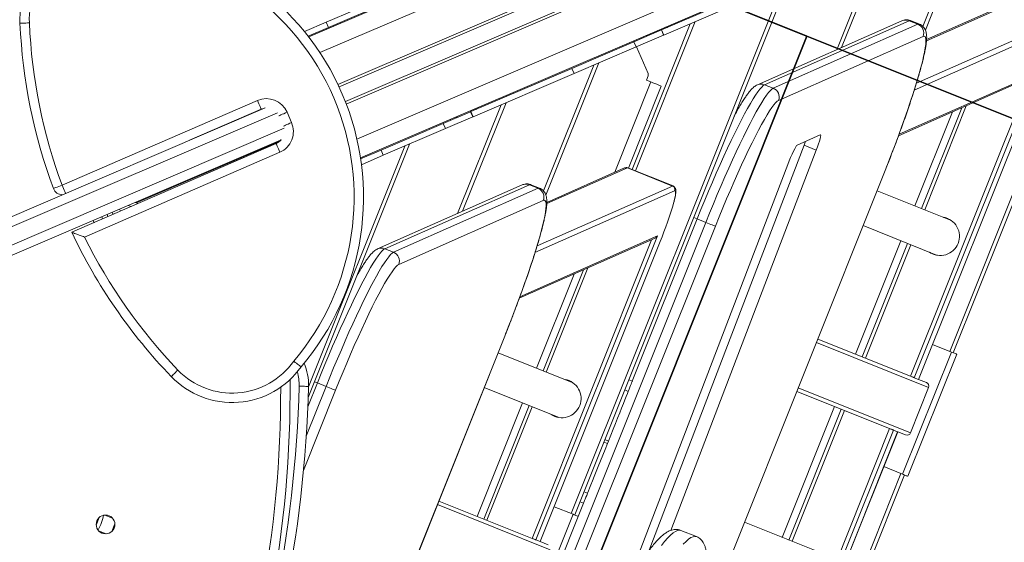
# Model space of a CAD drawing. Units: millimetres. Extents: x -61855 to -50636, y -16510 to -4022.
# Drawn here: x -54671 to -54147, y -10631 to -10353 of the extents above; entities that cross this region are included whole.
import ezdxf

# ---------------------------------------------------------------- set-up
doc = ezdxf.new("R2010")
doc.units = ezdxf.units.MM
doc.layers.add('GOMMA', color=1, linetype='Continuous')

msp = doc.modelspace()

# ---------------------------------------------------------------- linework, layer by layer
at = {"color": 8, "linetype": 'Continuous', "lineweight": 15}
for p, q in [((-54511.546, -10370.3), (-53867.995, -10094.617)), ((-54501.963, -10387.219), (-53860.386, -10112.381)), ((-54501.368, -10388.482), (-53860.069, -10113.763)), ((-54497.998, -10396.349), (-53856.698, -10121.631)), ((-54497.494, -10397.651), (-53855.916, -10122.814)), ((-54491.858, -10416.26), (-53848.307, -10140.578)), ((-54176.208, -10529.239), (-54063.425, -10247.416)), ((-54190.497, -10356.355), (-54164.172, -10290.574)), ((-54210.971, -10310.621), (-54233.772, -10367.597)), ((-54377.702, -10615.555), (-54264.919, -10333.732)), ((-54146.366, -10345.335), (-54188.555, -10363.987)), ((-54311.718, -10353.779), (-54343.517, -10433.239)), ((-54121.208, -10357.547), (-54195.052, -10390.193)), ((-54193.932, -10386.606), (-54122.334, -10354.952)), ((-54392.49, -10443.917), (-54365.666, -10376.889)), ((-54354.58, -10433.971), (-54335.337, -10385.886)), ((-54203.177, -10413.745), (-54130.336, -10381.543)), ((-54197.07, -10542.433), (-54133.494, -10383.568)), ((-54412.464, -10396.937), (-54435.594, -10454.734)), ((-54194.769, -10451.811), (-54174.76, -10401.812)), ((-54167.368, -10398.544), (-54189.524, -10453.909)), ((-54534.15, -10402.285), (-54952.381, -10581.446)), ((-54948.837, -10589.719), (-54530.567, -10410.541)), ((-54609.417, -10450.174), (-54532.885, -10417.389)), ((-54532.504, -10416.81), (-54532.233, -10416.684)), ((-54517.629, -10548.027), (-54466.413, -10420.047)), ((-54347.859, -10431.65), (-54390.749, -10450.612)), ((-54347.557, -10431.623), (-54347.859, -10431.65)), ((-54322.029, -10711.683), (-54210.927, -10433.85)), ((-54395.921, -10473.14), (-54323.827, -10441.268)), ((-54323.827, -10441.268), (-54323.523, -10441.241)), ((-54322.702, -10443.862), (-54397.031, -10476.723)), ((-54310.666, -10458.749), (-54345.215, -10545.08)), ((-54631.829, -10460.768), (-54632.339, -10459.577)), ((-54405.109, -10500.255), (-54331.83, -10467.858)), ((-54398.564, -10628.748), (-54334.988, -10469.884)), ((-54226.346, -10530.717), (-54202.2, -10470.379)), ((-54196.955, -10472.478), (-54221.102, -10532.816)), ((-54368.861, -10484.859), (-54391.018, -10540.225)), ((-54396.262, -10538.126), (-54376.253, -10488.127)), ((-54413.153, -10521.16), (-54413.132, -10521.169)), ((-54187.413, -10548.452), (-54247.168, -10524.538)), ((-54518.824, -10574.279), (-54508.273, -10547.915)), ((-54512.894, -10546.066), (-54517.992, -10558.803)), ((-54514.442, -10545.446), (-54512.894, -10546.066)), ((-54256.822, -10548.68), (-54197.073, -10572.591)), ((-54503.215, -10549.939), (-54520.283, -10592.589)), ((-54427.84, -10617.032), (-54403.693, -10556.694)), ((-54398.449, -10558.793), (-54422.596, -10619.131)), ((-54265.358, -10628.201), (-54237.493, -10558.569)), ((-54232.248, -10560.668), (-54260.114, -10630.299)), ((-54427, -11155.92), (-54202.216, -10594.229)), ((-54388.906, -10634.767), (-54448.974, -10610.729)), ((-54371.223, -10610.069), (-54374.01, -10617.032))]:
    msp.add_line(p, q, dxfattribs=at)
at = {"color": 7, "linetype": 'Continuous', "lineweight": 15}
for p, q in [((-54517.513, -10361.977), (-53991.203, -10136.518)), ((-54489.949, -10426.322), (-53853.63, -10153.737)), ((-54060.826, -10246.303), (-54174.351, -10529.983)), ((-54161.572, -10289.46), (-54189.14, -10358.346)), ((-54236.389, -10368.754), (-54213.571, -10311.735)), ((-54262.319, -10332.618), (-54375.845, -10616.298)), ((-54275.856, -10335.153), (-54329.617, -10358.183)), ((-54274.675, -10337.911), (-54328.436, -10360.941)), ((-54475.034, -10339.973), (-54508.152, -10354.159)), ((-54473.853, -10342.73), (-54506.97, -10356.917)), ((-54147.897, -10345.361), (-54188.527, -10363.323)), ((-54508.152, -10354.159), (-54519.771, -10359.137)), ((-54506.97, -10356.917), (-54508.152, -10354.159)), ((-54201.632, -10353.388), (-54278.59, -10387.41)), ((-54197.803, -10353.323), (-54274.761, -10387.346)), ((-54193.181, -10355.173), (-54197.803, -10353.323)), ((-54192.375, -10355.099), (-54196.996, -10353.249)), ((-54506.97, -10356.917), (-54517.83, -10361.569)), ((-54345.374, -10432.496), (-54314.317, -10354.893)), ((-54329.754, -10358.242), (-54344.317, -10364.48)), ((-54329.617, -10358.183), (-54329.754, -10358.242)), ((-54329.754, -10358.242), (-54328.573, -10360.999)), ((-54328.436, -10360.941), (-54329.617, -10358.183)), ((-54270.139, -10389.195), (-54193.181, -10355.173)), ((-54344.317, -10364.48), (-54377.435, -10378.667)), ((-54344.317, -10364.48), (-54343.136, -10367.238)), ((-54344.119, -10364.395), (-54344.316, -10363.936)), ((-54328.573, -10360.999), (-54343.136, -10367.238)), ((-54328.436, -10360.941), (-54328.573, -10360.999)), ((-54190.367, -10361.66), (-54267.325, -10395.682)), ((-54343.136, -10367.238), (-54376.253, -10381.425)), ((-54336.838, -10381.391), (-54342.938, -10367.153)), ((-54377.435, -10378.667), (-54431.195, -10401.697)), ((-54363.066, -10375.776), (-54391.213, -10446.109)), ((-54377.435, -10378.667), (-54376.253, -10381.425)), ((-54376.253, -10381.425), (-54430.014, -10404.455)), ((-54336.73, -10382.636), (-54337.659, -10384.957)), ((-54337.659, -10384.957), (-54335.337, -10385.886)), ((-54203.455, -10414.498), (-54131.566, -10382.716)), ((-54130.336, -10381.543), (-54195.047, -10543.243)), ((-54192.776, -10544.151), (-54128.883, -10384.496)), ((-54192.767, -10544.155), (-54128.875, -10384.499)), ((-54347.23, -10431.753), (-54329.767, -10388.115)), ((-54270.139, -10389.195), (-54274.761, -10387.346)), ((-54648.796, -10440.877), (-54544.85, -10395.781)), ((-54956.84, -10577.916), (-54540.666, -10399.637)), ((-54542.86, -10400.368), (-54580.96, -10416.898)), ((-54431.332, -10401.756), (-54445.895, -10407.994)), ((-54438.212, -10455.891), (-54415.064, -10398.05)), ((-54431.195, -10401.697), (-54431.332, -10401.756)), ((-54431.332, -10401.756), (-54430.151, -10404.513)), ((-54430.014, -10404.455), (-54431.195, -10401.697)), ((-54169.739, -10399.592), (-54191.207, -10453.236)), ((-54529.065, -10402.014), (-54526.677, -10407.518)), ((-54430.151, -10404.513), (-54444.714, -10410.752)), ((-54430.014, -10404.455), (-54430.151, -10404.513)), ((-54445.895, -10407.994), (-54479.013, -10422.181)), ((-54444.714, -10410.752), (-54477.831, -10424.939)), ((-54445.895, -10407.994), (-54444.714, -10410.752)), ((-54532.504, -10416.81), (-54949.358, -10595.381)), ((-54532.446, -10416.785), (-54532.504, -10416.81)), ((-54532.446, -10416.785), (-54532.239, -10416.691)), ((-54245.109, -10414.017), (-54257.39, -10419.447)), ((-54643.676, -10465.907), (-54534.9, -10418.716)), ((-54463.813, -10418.933), (-54517.803, -10553.844)), ((-54479.013, -10422.181), (-54489.872, -10426.833)), ((-54479.013, -10422.181), (-54477.831, -10424.939)), ((-54336.228, -10635.083), (-54253.742, -10419.575)), ((-54324.705, -10624.468), (-54247.272, -10422.164)), ((-54253.742, -10419.575), (-54247.272, -10422.164)), ((-54532.91, -10423.303), (-54636.902, -10468.419)), ((-54477.831, -10424.939), (-54489.451, -10429.916)), ((-54349.391, -10431.676), (-54390.731, -10449.953)), ((-54347.859, -10431.65), (-54323.827, -10441.268)), ((-54262.457, -10429.849), (-54347.78, -10652.767)), ((-54323.525, -10441.24), (-54347.557, -10431.623)), ((-54322.11, -10711.945), (-54210.906, -10433.857)), ((-54403.86, -10440.704), (-54480.818, -10474.727)), ((-54400.031, -10440.64), (-54476.989, -10474.663)), ((-54472.368, -10476.512), (-54395.41, -10442.489)), ((-54395.41, -10442.489), (-54400.031, -10440.64)), ((-54394.603, -10442.416), (-54399.224, -10440.566)), ((-54175.762, -10459.417), (-54214.869, -10443.767)), ((-54392.595, -10448.976), (-54469.553, -10482.999)), ((-54618.311, -10453.568), (-54617.828, -10454.694)), ((-54612.101, -10452.209), (-54613.68, -10451.584)), ((-54609.417, -10450.174), (-54609.921, -10449.974)), ((-54627.743, -10457.609), (-54627.242, -10458.778)), ((-54624.419, -10457.553), (-54624.914, -10456.397)), ((-54621.687, -10456.368), (-54622.177, -10455.224)), ((-54621.646, -10456.35), (-54622.136, -10455.206)), ((-54306.045, -10460.598), (-54310.666, -10458.749)), ((-54175.4, -10459.57), (-54175.894, -10459.365)), ((-54593.479, -11178.843), (-54306.045, -10460.598)), ((-54300.986, -10462.622), (-54588.413, -11180.847)), ((-54222.295, -10462.337), (-54183.193, -10477.985)), ((-54405.384, -10501.006), (-54333.059, -10469.031)), ((-54331.83, -10467.858), (-54396.54, -10629.558)), ((-54472.368, -10476.512), (-54476.989, -10474.663)), ((-54394.269, -10630.467), (-54330.377, -10470.811)), ((-54394.261, -10630.47), (-54330.368, -10470.814)), ((-54330.377, -10470.811), (-54330.368, -10470.814)), ((-54198.637, -10471.804), (-54222.784, -10532.142)), ((-54183.193, -10477.985), (-54182.825, -10478.124)), ((-54371.232, -10485.907), (-54392.7, -10539.551)), ((-54630.109, -11063.292), (-54413.153, -10521.16)), ((-54630.088, -11063.3), (-54413.132, -10521.169)), ((-54246.426, -10522.681), (-54197.071, -10542.433)), ((-54175.28, -10529.611), (-54185.337, -10525.586)), ((-54377.255, -10545.732), (-54416.653, -10529.966)), ((-54175.28, -10529.611), (-54201.288, -10594.6)), ((-54172.495, -10530.726), (-54198.503, -10595.715)), ((-54197.071, -10542.433), (-54197.07, -10542.433)), ((-54192.776, -10544.151), (-54195.047, -10543.243)), ((-54508.273, -10547.915), (-54512.894, -10546.066)), ((-54424.084, -10548.534), (-54384.686, -10564.301)), ((-54376.894, -10545.885), (-54377.387, -10545.681)), ((-54347.05, -10544.346), (-54345.194, -10545.089)), ((-54197.073, -10572.591), (-54187.413, -10548.452)), ((-54192.767, -10544.155), (-54192.776, -10544.151)), ((-54192.767, -10544.155), (-54188.535, -10545.849)), ((-54349.222, -10549.771), (-54347.365, -10550.514)), ((-54208.217, -10570.285), (-54257.565, -10550.537)), ((-54400.131, -10558.12), (-54424.278, -10618.458)), ((-54384.686, -10564.301), (-54384.319, -10564.439)), ((-54233.931, -10559.995), (-54261.796, -10629.626)), ((-54447.862, -11169.113), (-54208.217, -10570.285)), ((-54206.194, -10571.095), (-54445.839, -11169.923)), ((-54443.567, -11170.832), (-54203.922, -10572.004)), ((-54443.559, -11170.835), (-54203.914, -10572.007)), ((-54203.922, -10572.004), (-54206.194, -10571.095)), ((-54203.922, -10572.004), (-54203.914, -10572.007)), ((-54199.681, -10573.701), (-54203.914, -10572.007)), ((-54360.312, -10577.483), (-54358.455, -10578.226)), ((-54357.941, -10576.941), (-54359.797, -10576.198)), ((-54358.455, -10578.226), (-54357.941, -10576.941)), ((-54201.288, -10594.6), (-54211.345, -10590.575)), ((-54200.359, -10594.972), (-54425.143, -11156.663)), ((-54369.03, -10604.652), (-54370.887, -10603.909)), ((-54448.231, -10608.872), (-54398.564, -10628.748)), ((-54373.058, -10609.335), (-54371.202, -10610.078)), ((-54626.061, -10616.335), (-54622.014, -10617.954)), ((-54376.773, -10615.926), (-54402.781, -10680.915)), ((-54376.773, -10615.926), (-54386.83, -10611.902)), ((-54630.697, -10621.674), (-54629.078, -10617.627)), ((-54620.722, -10620.971), (-54622.341, -10625.018)), ((-54373.988, -10617.041), (-54399.996, -10682.03)), ((-54246.351, -10635.807), (-54285.412, -10620.175)), ((-54625.358, -10626.31), (-54629.405, -10624.69)), ((-54311.02, -10627.819), (-54319.338, -10624.49)), ((-54398.564, -10628.748), (-54398.564, -10628.748)), ((-54394.269, -10630.467), (-54396.54, -10629.558)), ((-54394.261, -10630.47), (-54394.269, -10630.467)), ((-54394.261, -10630.47), (-54390.028, -10632.164))]:
    msp.add_line(p, q, dxfattribs=at)
at = {"color": 7, "linetype": 'Continuous', "lineweight": 15, "flags": 128}
for points in [[(-54671.257, -10354.683), (-54671.161, -10354.679), (-54670.877, -10354.666), (-54670.416, -10354.646), (-54669.794, -10354.619), (-54669.037, -10354.585), (-54668.174, -10354.547), (-54667.237, -10354.506), (-54666.262, -10354.463)], [(-54210.927, -10433.85), (-54209.009, -10429.011), (-54207.132, -10424.183), (-54205.305, -10419.389), (-54203.536, -10414.652), (-54201.834, -10409.995), (-54200.209, -10405.441), (-54198.666, -10401.01), (-54197.214, -10396.726), (-54195.859, -10392.607), (-54194.609, -10388.675), (-54193.469, -10384.948), (-54192.445, -10381.444), (-54191.542, -10378.18), (-54190.763, -10375.172), (-54190.114, -10372.435), (-54189.596, -10369.98), (-54189.213, -10367.821), (-54188.966, -10365.968), (-54188.857, -10364.429), (-54188.885, -10363.212), (-54189.052, -10362.323), (-54189.355, -10361.767), (-54189.795, -10361.545), (-54190.367, -10361.66)], [(-54335.337, -10385.886), (-54334.251, -10386.321), (-54333.206, -10386.739), (-54332.243, -10387.125), (-54331.399, -10387.462), (-54330.706, -10387.74), (-54330.191, -10387.946), (-54329.874, -10388.072), (-54329.767, -10388.115)], [(-54274.761, -10387.346), (-54275.482, -10387.803), (-54276.331, -10388.591), (-54277.302, -10389.707), (-54278.392, -10391.146), (-54279.595, -10392.901), (-54280.907, -10394.964), (-54282.321, -10397.327), (-54283.83, -10399.978), (-54285.429, -10402.905), (-54287.11, -10406.096), (-54288.865, -10409.536), (-54290.687, -10413.21), (-54292.568, -10417.101), (-54294.498, -10421.191), (-54296.469, -10425.463), (-54298.473, -10429.897), (-54300.5, -10434.473), (-54302.541, -10439.17), (-54304.588, -10443.968), (-54306.63, -10448.845), (-54308.659, -10453.78), (-54310.666, -10458.749)], [(-54306.045, -10460.598), (-54304.038, -10455.629), (-54302.009, -10450.695), (-54299.966, -10445.818), (-54297.92, -10441.02), (-54295.878, -10436.322), (-54293.851, -10431.746), (-54291.848, -10427.312), (-54289.876, -10423.041), (-54287.946, -10418.95), (-54286.066, -10415.059), (-54284.244, -10411.386), (-54282.489, -10407.946), (-54280.808, -10404.755), (-54279.209, -10401.827), (-54277.699, -10399.176), (-54276.285, -10396.814), (-54274.974, -10394.751), (-54273.77, -10392.996), (-54272.681, -10391.557), (-54271.709, -10390.441), (-54270.861, -10389.652), (-54270.139, -10389.195)], [(-54542.86, -10400.368), (-54542.898, -10400.28), (-54543.011, -10400.019), (-54543.195, -10399.595), (-54543.443, -10399.025), (-54543.744, -10398.33), (-54544.088, -10397.537), (-54544.461, -10396.676), (-54544.85, -10395.781)], [(-54267.325, -10395.682), (-54268.037, -10396.139), (-54268.879, -10396.936), (-54269.847, -10398.07), (-54270.936, -10399.536), (-54272.141, -10401.325), (-54273.456, -10403.429), (-54274.875, -10405.838), (-54276.389, -10408.54), (-54277.993, -10411.522), (-54279.678, -10414.768), (-54281.436, -10418.263), (-54283.257, -10421.99), (-54285.134, -10425.93), (-54287.057, -10430.064), (-54289.016, -10434.372), (-54291.001, -10438.831), (-54293.004, -10443.421), (-54295.014, -10448.118), (-54297.021, -10452.9), (-54299.015, -10457.743), (-54300.986, -10462.622)], [(-54541.261, -10399.892), (-54541.553, -10399.948), (-54542.86, -10400.368)], [(-54253.742, -10419.575), (-54253.106, -10417.868), (-54252.972, -10417.493)], [(-54247.272, -10422.164), (-54246.636, -10420.457), (-54246.075, -10418.85), (-54245.607, -10417.4), (-54245.249, -10416.159), (-54245.015, -10415.17), (-54244.912, -10414.469), (-54244.943, -10414.08), (-54245.109, -10414.017)], [(-54532.91, -10423.303), (-54533.298, -10422.408), (-54533.671, -10421.548), (-54534.015, -10420.755), (-54534.317, -10420.06), (-54534.564, -10419.489), (-54534.748, -10419.065), (-54534.862, -10418.804), (-54534.9, -10418.716)], [(-54257.39, -10419.447), (-54257.714, -10419.749), (-54258.175, -10420.425), (-54258.753, -10421.446), (-54259.425, -10422.769), (-54260.162, -10424.34), (-54260.935, -10426.093), (-54261.711, -10427.955), (-54262.457, -10429.849)], [(-54653.484, -10442.615), (-54653.394, -10442.581), (-54653.127, -10442.482), (-54652.694, -10442.322), (-54652.111, -10442.106), (-54651.401, -10441.842), (-54650.59, -10441.542), (-54649.71, -10441.216), (-54648.796, -10440.877)], [(-54413.153, -10521.16), (-54411.235, -10516.322), (-54409.358, -10511.494), (-54407.531, -10506.701), (-54405.762, -10501.964), (-54404.061, -10497.307), (-54402.435, -10492.753), (-54400.893, -10488.323), (-54399.441, -10484.039), (-54398.087, -10479.921), (-54396.837, -10475.989), (-54395.697, -10472.262), (-54394.673, -10468.759), (-54393.77, -10465.495), (-54392.991, -10462.488), (-54392.342, -10459.75), (-54391.825, -10457.296), (-54391.441, -10455.137), (-54391.195, -10453.284), (-54391.085, -10451.745), (-54391.114, -10450.529), (-54391.28, -10449.64), (-54391.584, -10449.084), (-54392.023, -10448.862), (-54392.595, -10448.976)], [(-54179.457, -10457.938), (-54178.672, -10458.096), (-54177.285, -10458.538)], [(-54306.045, -10460.598), (-54305.135, -10460.962), (-54304.243, -10461.319), (-54303.403, -10461.655), (-54302.649, -10461.957), (-54302.008, -10462.214), (-54301.505, -10462.415), (-54301.16, -10462.553), (-54300.986, -10462.622)], [(-54476.989, -10474.663), (-54477.711, -10475.12), (-54478.559, -10475.908), (-54479.531, -10477.024), (-54480.62, -10478.463), (-54481.824, -10480.218), (-54483.135, -10482.281), (-54484.549, -10484.644), (-54486.059, -10487.295), (-54487.658, -10490.222), (-54489.339, -10493.413), (-54491.094, -10496.853), (-54492.916, -10500.527), (-54494.796, -10504.418), (-54496.726, -10508.508), (-54498.697, -10512.78), (-54500.701, -10517.214), (-54502.728, -10521.79), (-54504.77, -10526.487), (-54506.816, -10531.285), (-54508.859, -10536.162), (-54510.888, -10541.097), (-54512.894, -10546.066)], [(-54508.273, -10547.915), (-54506.266, -10542.946), (-54504.237, -10538.012), (-54502.195, -10533.135), (-54500.148, -10528.337), (-54498.107, -10523.639), (-54496.08, -10519.063), (-54494.076, -10514.629), (-54492.105, -10510.358), (-54490.174, -10506.267), (-54488.294, -10502.376), (-54486.472, -10498.703), (-54484.717, -10495.263), (-54483.036, -10492.072), (-54481.437, -10489.144), (-54479.928, -10486.493), (-54478.514, -10484.131), (-54477.202, -10482.068), (-54475.999, -10480.313), (-54474.909, -10478.874), (-54473.938, -10477.758), (-54473.089, -10476.969), (-54472.368, -10476.512)], [(-54184.901, -10477.571), (-54186.211, -10476.934), (-54186.888, -10476.506)], [(-54469.553, -10482.999), (-54470.265, -10483.456), (-54471.107, -10484.253), (-54472.075, -10485.387), (-54473.165, -10486.853), (-54474.37, -10488.642), (-54475.685, -10490.746), (-54477.103, -10493.155), (-54478.618, -10495.857), (-54480.222, -10498.839), (-54481.906, -10502.085), (-54483.664, -10505.58), (-54485.486, -10509.307), (-54487.363, -10513.247), (-54489.285, -10517.381), (-54491.244, -10521.689), (-54493.23, -10526.148), (-54495.233, -10530.738), (-54497.242, -10535.435), (-54499.249, -10540.217), (-54501.243, -10545.06), (-54503.215, -10549.939)], [(-54172.495, -10530.726), (-54172.548, -10530.704), (-54172.707, -10530.641), (-54172.964, -10530.538), (-54173.31, -10530.399), (-54173.732, -10530.23), (-54174.214, -10530.038), (-54174.737, -10529.828), (-54175.28, -10529.611)], [(-54587.131, -10539.187), (-54587.834, -10539.863), (-54588.51, -10540.513), (-54589.134, -10541.112), (-54589.68, -10541.637), (-54590.128, -10542.068), (-54590.461, -10542.388), (-54590.667, -10542.585), (-54590.736, -10542.652)], [(-54195.047, -10543.243), (-54195.116, -10543.215), (-54195.254, -10543.159), (-54195.455, -10543.079), (-54195.712, -10542.976), (-54196.014, -10542.856), (-54196.349, -10542.721), (-54196.706, -10542.578), (-54197.07, -10542.433)], [(-54517.626, -10547.897), (-54517.722, -10547.895), (-54518.006, -10547.888), (-54518.468, -10547.876), (-54519.09, -10547.86), (-54519.847, -10547.841), (-54520.711, -10547.819), (-54521.649, -10547.796), (-54522.624, -10547.771)], [(-54508.273, -10547.915), (-54507.363, -10548.279), (-54506.471, -10548.636), (-54505.632, -10548.972), (-54504.877, -10549.274), (-54504.236, -10549.53), (-54503.734, -10549.732), (-54503.389, -10549.87), (-54503.215, -10549.939)], [(-54380.951, -10544.253), (-54380.165, -10544.411), (-54378.778, -10544.854)], [(-54347.365, -10550.514), (-54346.889, -10549.324), (-54346.47, -10548.278), (-54346.109, -10547.377), (-54345.808, -10546.623), (-54345.565, -10546.016), (-54345.381, -10545.558), (-54345.258, -10545.248), (-54345.194, -10545.089)], [(-54347.365, -10550.514), (-54347.832, -10551.682), (-54348.429, -10553.174), (-54349.149, -10554.974), (-54349.983, -10557.056), (-54350.919, -10559.395), (-54351.945, -10561.959), (-54353.049, -10564.717), (-54354.215, -10567.633), (-54355.43, -10570.668), (-54356.677, -10573.784), (-54357.941, -10576.941)], [(-54386.395, -10563.886), (-54387.704, -10563.25), (-54388.382, -10562.822)], [(-54208.217, -10570.285), (-54207.853, -10570.431), (-54207.496, -10570.574), (-54207.16, -10570.708), (-54206.858, -10570.829), (-54206.602, -10570.931), (-54206.401, -10571.012), (-54206.263, -10571.067), (-54206.194, -10571.095)], [(-54358.455, -10578.226), (-54359.718, -10581.383), (-54360.965, -10584.499), (-54362.18, -10587.534), (-54363.347, -10590.45), (-54364.45, -10593.207), (-54365.477, -10595.772), (-54366.412, -10598.111), (-54367.246, -10600.193), (-54367.966, -10601.992), (-54368.563, -10603.485), (-54369.03, -10604.652)], [(-54198.503, -10595.715), (-54198.556, -10595.693), (-54198.715, -10595.63), (-54198.972, -10595.527), (-54199.318, -10595.388), (-54199.741, -10595.219), (-54200.222, -10595.027), (-54200.745, -10594.818), (-54201.288, -10594.6)], [(-54371.202, -10610.078), (-54371.138, -10609.918), (-54371.014, -10609.609), (-54370.831, -10609.151), (-54370.588, -10608.544), (-54370.286, -10607.79), (-54369.925, -10606.889), (-54369.507, -10605.842), (-54369.03, -10604.652)], [(-54373.988, -10617.041), (-54374.042, -10617.02), (-54374.2, -10616.956), (-54374.458, -10616.853), (-54374.804, -10616.715), (-54375.226, -10616.546), (-54375.708, -10616.353), (-54376.23, -10616.144), (-54376.773, -10615.926)], [(-54396.54, -10629.558), (-54396.61, -10629.53), (-54396.748, -10629.475), (-54396.949, -10629.394), (-54397.205, -10629.292), (-54397.507, -10629.171), (-54397.843, -10629.037), (-54398.2, -10628.894), (-54398.564, -10628.748)]]:
    msp.add_lwpolyline(points, dxfattribs=at)
at = {"color": 8, "linetype": 'Continuous', "lineweight": 15, "flags": 128}
for points in [[(-54196.996, -10353.249), (-54197.214, -10353.199), (-54197.803, -10353.323)], [(-54193.181, -10355.173), (-54192.592, -10355.049), (-54192.371, -10355.1)], [(-54533.392, -10403.891), (-54533.303, -10403.853), (-54532.879, -10403.669), (-54532.309, -10403.421), (-54531.613, -10403.12), (-54530.82, -10402.776), (-54529.96, -10402.402), (-54529.065, -10402.014)], [(-54531.021, -10409.403), (-54530.915, -10409.357), (-54530.491, -10409.173), (-54529.921, -10408.926), (-54529.225, -10408.624), (-54528.432, -10408.28), (-54527.572, -10407.907), (-54526.677, -10407.518)], [(-54646.937, -10445.161), (-54646.957, -10445.115), (-54647.141, -10444.691), (-54647.389, -10444.121), (-54647.69, -10443.425), (-54648.034, -10442.632), (-54648.408, -10441.772), (-54648.796, -10440.877)], [(-54399.224, -10440.566), (-54399.442, -10440.516), (-54400.031, -10440.64)], [(-54395.41, -10442.489), (-54394.821, -10442.365), (-54394.6, -10442.417)], [(-54323.098, -10449.872), (-54322.928, -10449.217), (-54322.518, -10447.479), (-54322.255, -10446.057), (-54322.141, -10444.971), (-54322.178, -10444.237), (-54322.366, -10443.866), (-54322.702, -10443.862)], [(-54312.501, -10458.014), (-54312.401, -10458.054), (-54311.559, -10458.391), (-54310.666, -10458.749)], [(-54626.717, -10616.425), (-54627.157, -10618.208), (-54628.199, -10621.285)], [(-54628.199, -10621.285), (-54629.567, -10624.231), (-54629.655, -10624.394)], [(-54319.338, -10624.49), (-54320.192, -10624.339), (-54321.175, -10624.517), (-54322.287, -10625.024), (-54323.527, -10625.859), (-54324.891, -10627.02), (-54326.378, -10628.506), (-54327.986, -10630.315), (-54329.712, -10632.443)], [(-54318.059, -10631.835), (-54316.572, -10630.349), (-54315.208, -10629.188), (-54313.969, -10628.353), (-54312.856, -10627.846), (-54311.873, -10627.668), (-54311.02, -10627.819)]]:
    msp.add_lwpolyline(points, dxfattribs=at)
at = {"color": 7, "linetype": 'Continuous', "lineweight": 15}
msp.add_circle((-54625.71, -10621.322), 5, dxfattribs=at)
for centre, radius, start, end in [((-54626.301, -10352.706), 45, 81.70305, 182.51811), ((-54626.301, -10352.706), 40, 81.39235, 182.51811), ((-54627.646, -10447.232), 139.276, 319.60493, 86.77349), ((-54627.646, -10447.232), 134.276, 319.50854, 86.86988), ((-54381.894, -10341.957), 289.643, 182.51811, 200.33584), ((-54381.894, -10341.957), 284.643, 182.51811, 200.33584), ((-54195.057, -10359.84), 5.031, 338.80018, 68.10468), ((-54338.677, -10382.179), 2, 346.78772, 23.18921), ((-54272.015, -10393.863), 5.031, 338.79933, 68.10456), ((-54540.074, -10406.79), 12, 23.45295, 113.45295), ((-54537.686, -10412.294), 12, 293.45295, 23.45295), ((-54537.686, -10412.294), 7, 293.45295, 322.60183), ((-54648.796, -10440.877), 5, 200.33584, 272.24217), ((-54397.286, -10447.157), 5.031, 338.79954, 68.10532), ((-54324.578, -10443.135), 2.012, 338.79827, 68.10417), ((-54514.329, -10395.134), 198.911, 337.63792, 344.02667), ((-54181.223, -10467.969), 10.215, 338.0165, 80.79352), ((-54381.894, -10341.957), 289.643, 205.33688, 223.86032), ((-54381.894, -10341.957), 284.643, 206.37735, 223.86032), ((-54181.245, -10468.027), 10.215, 235.58463, 338.36211), ((-54474.244, -10481.18), 5.031, 338.79873, 68.10516), ((-54558.289, -10511.471), 45, 223.86032, 324.67538), ((-54558.289, -10511.471), 40, 223.86032, 324.98607), ((-54547.616, -10547.14), 30, 358.55281, 22.73974), ((-55126.005, -10550.362), 598.56, 315.794947, 0.583475), ((-55173.572, -10531.326), 651.155, 317.82561, 358.552812), ((-55173.572, -10531.326), 656.155, 317.82561, 358.552812), ((-54382.716, -10554.285), 10.215, 338.01627, 80.79375), ((-54382.739, -10554.342), 10.215, 235.58463, 338.36211)]:
    msp.add_arc(centre, radius, start, end, dxfattribs=at)
at = {"color": 8, "linetype": 'Continuous', "lineweight": 15}
for centre, radius, start, end in [((-54199.641, -10357.897), 4.929, 68.10583, 113.82168), ((-54276.599, -10391.923), 4.932, 68.12053, 113.60215), ((-54348.594, -10433.48), 1.972, 68.10994, 113.81916), ((-54401.869, -10445.215), 4.93, 68.11123, 113.81676), ((-54478.827, -10479.238), 4.931, 68.11252, 113.61037), ((-54547.616, -10547.14), 25, 358.55281, 16.2336), ((-55126.005, -10550.362), 593.56, 316.180553, 0.197869)]:
    msp.add_arc(centre, radius, start, end, dxfattribs=at)
at = {"color": 7, "linetype": 'Continuous', "lineweight": 15}
for centre, major_axis, ratio, start_param, end_param in [((-54326.895, -10355.929), (0.967, 0.414), 0.9502083, 3.6651904, 4.712389), ((-54337.053, -10360.281), (3.704, 1.587), 0.9925462, 3.2669203, 3.3942729), ((-54337.053, -10360.281), (0.967, 0.414), 0.9502083, 3.6651904, 4.712389), ((-54428.473, -10399.443), (0.967, 0.414), 0.9502083, 3.6651914, 4.712389), ((-54438.631, -10403.794), (3.704, 1.587), 0.9925462, 3.2669203, 3.3942729), ((-54438.631, -10403.794), (0.967, 0.414), 0.9502083, 3.6651914, 4.712389), ((-54611.246, -10454.707), (4.51, 1.932), 0.9925462, 0.5754909, 0.7861917), ((-54333.678, -10467.118), (1.555, 1.612), 0.8738728, 4.2760765, 5.0544692), ((-54189.278, -10547.706), (1.865, -0.746), 0.9955634, 0, 1.5707963), ((-54198.938, -10571.844), (1.865, -0.746), 0.9955634, 4.712389, 6.2831853)]:
    msp.add_ellipse(centre, major_axis=major_axis, ratio=ratio, start_param=start_param, end_param=end_param, dxfattribs=at)
for points, knots in [([(-54196.997, -10353.261), (-54197.026, -10353.245), (-54197.445, -10353.019), (-54198.376, -10352.861), (-54199.607, -10352.819), (-54200.728, -10353.029), (-54201.327, -10353.267), (-54201.632, -10353.388)], [0, 0, 0, 0, 0.0187699, 0.2666742, 0.5072563, 0.7493594, 1, 1, 1, 1]), ([(-54210.907, -10433.857), (-54210.682, -10433.294), (-54209.85, -10431.214), (-54208.433, -10427.614), (-54206.677, -10423.076), (-54204.966, -10418.571), (-54203.307, -10414.118), (-54201.708, -10409.733), (-54200.173, -10405.436), (-54198.71, -10401.244), (-54197.325, -10397.173), (-54196.023, -10393.238), (-54194.809, -10389.457), (-54193.688, -10385.841), (-54192.665, -10382.405), (-54191.743, -10379.16), (-54190.927, -10376.116), (-54190.218, -10373.28), (-54189.62, -10370.655), (-54189.136, -10368.239), (-54188.769, -10366.019), (-54188.528, -10363.957), (-54188.443, -10362.16), (-54188.523, -10360.683), (-54188.739, -10359.473), (-54189.065, -10358.444), (-54189.559, -10357.449), (-54190.263, -10356.515), (-54191.187, -10355.67), (-54191.967, -10355.303), (-54192.357, -10355.12)], [0, 0, 0, 0, 0.0150785, 0.055636, 0.0962006, 0.1367701, 0.1773478, 0.2179376, 0.2585446, 0.2991729, 0.3398286, 0.3805215, 0.4212614, 0.462062, 0.5029425, 0.5439301, 0.5850658, 0.626409, 0.668053, 0.7101598, 0.7530175, 0.7971918, 0.8439659, 0.882202, 0.9075006, 0.9292055, 0.9483303, 0.9660069, 0.9830186, 1, 1, 1, 1]), ([(-54278.59, -10387.41), (-54278.934, -10387.585), (-54279.645, -10387.944), (-54280.545, -10388.629), (-54281.553, -10389.551), (-54282.656, -10390.794), (-54283.867, -10392.37), (-54285.132, -10394.198), (-54286.46, -10396.275), (-54287.87, -10398.62), (-54289.339, -10401.202), (-54290.366, -10403.055), (-54290.923, -10404.109), (-54290.95, -10404.161)], [0, 0, 0, 0, 0.0599308, 0.1236466, 0.2073292, 0.3236176, 0.4391875, 0.5486074, 0.6641613, 0.7760274, 0.8858381, 0.9944275, 1, 1, 1, 1]), ([(-54347.561, -10431.653), (-54347.63, -10431.616), (-54347.942, -10431.448), (-54348.578, -10431.44), (-54349.093, -10431.551), (-54349.329, -10431.651), (-54349.391, -10431.676)], [0, 0, 0, 0, 0.1109635, 0.4985975, 0.8702534, 1, 1, 1, 1]), ([(-54413.132, -10521.169), (-54412.814, -10520.371), (-54411.891, -10518.057), (-54410.386, -10514.224), (-54408.636, -10509.69), (-54406.933, -10505.192), (-54405.283, -10500.747), (-54403.693, -10496.376), (-54402.169, -10492.094), (-54400.718, -10487.919), (-54399.345, -10483.868), (-54398.057, -10479.957), (-54396.857, -10476.2), (-54395.751, -10472.612), (-54394.743, -10469.205), (-54393.838, -10465.99), (-54393.038, -10462.978), (-54392.346, -10460.175), (-54391.766, -10457.583), (-54391.3, -10455.198), (-54390.952, -10453.006), (-54390.731, -10450.963), (-54390.673, -10449.23), (-54390.778, -10447.797), (-54391.004, -10446.642), (-54391.352, -10445.619), (-54391.873, -10444.629), (-54392.61, -10443.708), (-54393.52, -10442.918), (-54394.256, -10442.597), (-54394.597, -10442.448)], [0, 0, 0, 0, 0.0213351, 0.0618913, 0.1024551, 0.1430248, 0.1836021, 0.2241943, 0.2648024, 0.305432, 0.3460927, 0.3867903, 0.4275371, 0.468347, 0.5092425, 0.5502494, 0.591412, 0.6327897, 0.6744935, 0.716693, 0.759704, 0.8041678, 0.8515594, 0.885924, 0.9106889, 0.9319525, 0.9508097, 0.9683534, 0.9853141, 1, 1, 1, 1]), ([(-54399.233, -10440.591), (-54399.313, -10440.55), (-54399.786, -10440.307), (-54400.761, -10440.157), (-54401.982, -10440.152), (-54403.035, -10440.373), (-54403.594, -10440.598), (-54403.86, -10440.704)], [0, 0, 0, 0, 0.04973842, 0.2964916, 0.53672902, 0.77988326, 1, 1, 1, 1]), ([(-54323.012, -10449.633), (-54322.866, -10449.068), (-54322.564, -10447.9), (-54322.248, -10446.404), (-54322.033, -10445.06), (-54321.963, -10444.068), (-54322.015, -10443.292), (-54322.158, -10442.673), (-54322.458, -10442.067), (-54322.922, -10441.527), (-54323.35, -10441.346), (-54323.525, -10441.272)], [0, 0, 0, 0, 0.148414, 0.3070533, 0.4691819, 0.6396956, 0.7416864, 0.8224139, 0.8905976, 0.9552014, 1, 1, 1, 1]), ([(-54636.902, -10468.419), (-54636.907, -10468.417), (-54637.692, -10468.129), (-54639.308, -10467.537), (-54641.377, -10466.768), (-54642.772, -10466.246), (-54643.535, -10465.96), (-54643.629, -10465.925), (-54643.676, -10465.907)], [0, 0, 0, 0, 0.0014657, 0.2602541, 0.5338998, 0.727501, 0.8634309, 1, 1, 1, 1]), ([(-54480.818, -10474.727), (-54481.163, -10474.902), (-54481.873, -10475.261), (-54482.773, -10475.946), (-54483.781, -10476.868), (-54484.885, -10478.111), (-54486.095, -10479.686), (-54487.361, -10481.516), (-54488.687, -10483.587), (-54490.104, -10485.954), (-54491.182, -10487.822), (-54491.812, -10488.977), (-54491.929, -10489.191)], [0, 0, 0, 0, 0.065799, 0.1357482, 0.2276299, 0.3552998, 0.4821958, 0.6023296, 0.729188, 0.8520076, 0.9725749, 1, 1, 1, 1]), ([(-54525.529, -10534.422), (-54525.517, -10534.431), (-54525.224, -10534.658), (-54524.488, -10535.228), (-54523.387, -10536.082), (-54522.386, -10536.86), (-54521.705, -10537.389), (-54521.618, -10537.456), (-54521.574, -10537.49)], [0, 0, 0, 0, 0.0058501, 0.141987, 0.3566861, 0.5711958, 0.785598, 1, 1, 1, 1]), ([(-54319.338, -10624.49), (-54319.802, -10624.337), (-54320.738, -10624.028), (-54322.179, -10623.947), (-54323.56, -10624.106), (-54324.898, -10624.493), (-54326.249, -10625.103), (-54327.693, -10625.99), (-54329.294, -10627.238), (-54331.044, -10628.884), (-54332.891, -10630.886), (-54334.77, -10633.15), (-54336.683, -10635.646), (-54338.648, -10638.381), (-54340.679, -10641.361), (-54342.783, -10644.59), (-54344.963, -10648.069), (-54347.22, -10651.796), (-54349.554, -10655.769), (-54351.964, -10659.984), (-54354.448, -10664.438), (-54357.003, -10669.124), (-54359.628, -10674.039), (-54362.318, -10679.175), (-54365.071, -10684.526), (-54367.883, -10690.086), (-54370.752, -10695.846), (-54373.672, -10701.8), (-54376.641, -10707.939), (-54379.654, -10714.255), (-54382.707, -10720.74), (-54385.797, -10727.384), (-54388.918, -10734.179), (-54392.067, -10741.115), (-54395.24, -10748.182), (-54398.431, -10755.372), (-54401.637, -10762.673), (-54404.854, -10770.076), (-54408.076, -10777.57), (-54411.299, -10785.146), (-54414.519, -10792.792), (-54417.732, -10800.499), (-54420.932, -10808.254), (-54424.116, -10816.048), (-54427.279, -10823.869), (-54430.416, -10831.708), (-54433.524, -10839.552), (-54436.598, -10847.391), (-54439.633, -10855.213), (-54442.626, -10863.009), (-54445.572, -10870.768), (-54448.467, -10878.477), (-54451.307, -10886.128), (-54454.088, -10893.708), (-54456.807, -10901.209), (-54459.459, -10908.618), (-54462.041, -10915.926), (-54464.549, -10923.124), (-54466.98, -10930.2), (-54469.331, -10937.145), (-54471.597, -10943.95), (-54473.777, -10950.606), (-54475.866, -10957.102), (-54477.863, -10963.432), (-54479.764, -10969.585), (-54481.567, -10975.554), (-54483.269, -10981.331), (-54484.868, -10986.908), (-54486.362, -10992.279), (-54487.748, -10997.436), (-54489.026, -11002.373), (-54490.192, -11007.086), (-54491.246, -11011.568), (-54492.186, -11015.816), (-54493.01, -11019.826), (-54493.718, -11023.596), (-54494.306, -11027.126), (-54494.774, -11030.418), (-54495.118, -11033.477), (-54495.333, -11036.314), (-54495.409, -11038.946), (-54495.328, -11041.407), (-54495.065, -11043.582), (-54494.621, -11045.426), (-54494.033, -11046.931), (-54493.305, -11048.197), (-54492.402, -11049.28), (-54491.312, -11050.213), (-54490.434, -11050.625), (-54489.996, -11050.83)], [0, 0, 0, 0, 0.0065428, 0.013189, 0.0200364, 0.027422, 0.0357804, 0.0456708, 0.0576398, 0.0713212, 0.0849417, 0.0980216, 0.1107283, 0.1231997, 0.1355178, 0.1477314, 0.1598718, 0.1719592, 0.1840068, 0.1960241, 0.2080184, 0.219994, 0.2319552, 0.2439045, 0.2558442, 0.2677758, 0.2797007, 0.2916201, 0.3035349, 0.3154456, 0.3273529, 0.3392574, 0.3511594, 0.3630592, 0.3749571, 0.3868536, 0.3987486, 0.4106425, 0.4225354, 0.4344274, 0.4463188, 0.4582097, 0.4701, 0.4819902, 0.49388, 0.5057698, 0.5176596, 0.5295494, 0.5414393, 0.5533296, 0.5652204, 0.5771115, 0.5890033, 0.6008958, 0.6127893, 0.6246838, 0.6365796, 0.6484768, 0.6603757, 0.6722765, 0.6841797, 0.6960854, 0.7079942, 0.7199063, 0.7318227, 0.7437442, 0.755671, 0.7676051, 0.7795472, 0.7914993, 0.8034634, 0.8154425, 0.8274405, 0.8394618, 0.851514, 0.8636056, 0.8757507, 0.8879682, 0.9002876, 0.9127541, 0.9254407, 0.9384639, 0.9519878, 0.9632828, 0.9723355, 0.9800754, 0.9870209, 0.9935255, 1, 1, 1, 1]), ([(-54481.651, -11054.173), (-54481.63, -11054.184), (-54481.172, -11054.426), (-54480.148, -11054.626), (-54478.721, -11054.732), (-54477.338, -11054.547), (-54476.003, -11054.149), (-54474.649, -11053.523), (-54473.196, -11052.616), (-54471.585, -11051.344), (-54469.827, -11049.673), (-54467.976, -11047.651), (-54466.095, -11045.373), (-54464.18, -11042.862), (-54462.21, -11040.112), (-54460.175, -11037.116), (-54458.066, -11033.871), (-54455.881, -11030.377), (-54453.619, -11026.635), (-54451.281, -11022.646), (-54448.866, -11018.416), (-54446.378, -11013.948), (-54443.818, -11009.246), (-54441.19, -11004.318), (-54438.495, -10999.168), (-54435.738, -10993.803), (-54432.922, -10988.231), (-54430.05, -10982.458), (-54427.127, -10976.492), (-54424.155, -10970.342), (-54421.139, -10964.015), (-54418.084, -10957.52), (-54414.992, -10950.866), (-54411.869, -10944.062), (-54408.718, -10937.117), (-54405.544, -10930.042), (-54402.352, -10922.845), (-54399.145, -10915.537), (-54395.928, -10908.128), (-54392.706, -10900.628), (-54389.483, -10893.048), (-54386.263, -10885.398), (-54383.051, -10877.688), (-54379.851, -10869.93), (-54376.669, -10862.134), (-54373.507, -10854.311), (-54370.372, -10846.472), (-54367.266, -10838.628), (-54364.194, -10830.79), (-54361.162, -10822.968), (-54358.172, -10815.174), (-54355.229, -10807.419), (-54352.337, -10799.713), (-54349.501, -10792.066), (-54346.723, -10784.49), (-54344.009, -10776.996), (-54341.361, -10769.592), (-54338.783, -10762.291), (-54336.28, -10755.101), (-54333.854, -10748.032), (-54331.509, -10741.096), (-54329.248, -10734.3), (-54327.073, -10727.654), (-54324.99, -10721.168), (-54322.999, -10714.849), (-54321.104, -10708.707), (-54319.308, -10702.75), (-54317.612, -10696.986), (-54316.019, -10691.421), (-54314.532, -10686.064), (-54313.153, -10680.92), (-54311.882, -10675.997), (-54310.722, -10671.299), (-54309.676, -10666.831), (-54308.743, -10662.598), (-54307.926, -10658.603), (-54307.226, -10654.848), (-54306.645, -10651.333), (-54306.185, -10648.056), (-54305.849, -10645.011), (-54305.643, -10642.188), (-54305.575, -10639.567), (-54305.668, -10637.116), (-54305.943, -10634.959), (-54306.4, -10633.133), (-54306.997, -10631.648), (-54307.736, -10630.396), (-54308.651, -10629.323), (-54309.742, -10628.42), (-54310.6, -10628.016), (-54311.02, -10627.819)], [0, 0, 0, 0, 0.0003241, 0.0069993, 0.0136479, 0.0205166, 0.0279474, 0.036382, 0.0463866, 0.0584884, 0.0722217, 0.0858034, 0.0988517, 0.1115374, 0.1239946, 0.1363021, 0.1485079, 0.1606419, 0.1727236, 0.1847664, 0.1967797, 0.2087699, 0.220742, 0.2326998, 0.2446458, 0.2565824, 0.2685109, 0.2804329, 0.2923494, 0.3042613, 0.3161692, 0.3280739, 0.3399755, 0.3518746, 0.3637718, 0.3756671, 0.3875608, 0.3994532, 0.4113445, 0.4232347, 0.4351241, 0.4470129, 0.4589011, 0.4707889, 0.4826764, 0.4945637, 0.5064508, 0.518338, 0.5302253, 0.5421127, 0.5540004, 0.5658886, 0.5777771, 0.5896664, 0.6015564, 0.6134474, 0.6253394, 0.6372326, 0.6491275, 0.6610238, 0.6729222, 0.6848229, 0.6967262, 0.7086325, 0.7205425, 0.7324565, 0.7443756, 0.7563004, 0.7682323, 0.7801723, 0.7921226, 0.804085, 0.8160627, 0.8280591, 0.8400799, 0.8521315, 0.8642235, 0.8763695, 0.8885897, 0.9009144, 0.9133895, 0.9260902, 0.9391372, 0.9526944, 0.9638023, 0.9727383, 0.9804073, 0.9873107, 0.9937941, 1, 1, 1, 1])]:
    msp.add_open_spline(points, degree=3, knots=knots, dxfattribs=at)
at = {"color": 8, "linetype": 'Continuous', "lineweight": 15}
msp.add_open_spline([(-54210.927, -10433.85), (-54210.919, -10433.853), (-54210.905, -10433.858), (-54210.914, -10433.854), (-54210.918, -10433.853)], degree=3, knots=[0, 0, 0, 0, 0.5719886, 1, 1, 1, 1], dxfattribs=at)
at = {"layer": 'GOMMA'}
for points in [[(-53834.378, -9990.146), (-54298.585, -9804.373), (-54484.358, -10268.58), (-54020.151, -10454.353), (-53834.378, -9990.146)], [(-54252.254, -10361.467), (-54716.462, -10175.694), (-54902.234, -10639.901), (-54438.027, -10825.674), (-54252.254, -10361.467)], [(-53788.047, -10547.24), (-54252.254, -10361.467), (-54438.027, -10825.674), (-53973.82, -11011.447), (-53788.047, -10547.24)]]:
    msp.add_lwpolyline(points, dxfattribs=at)

doc.saveas('drawing.dxf')
